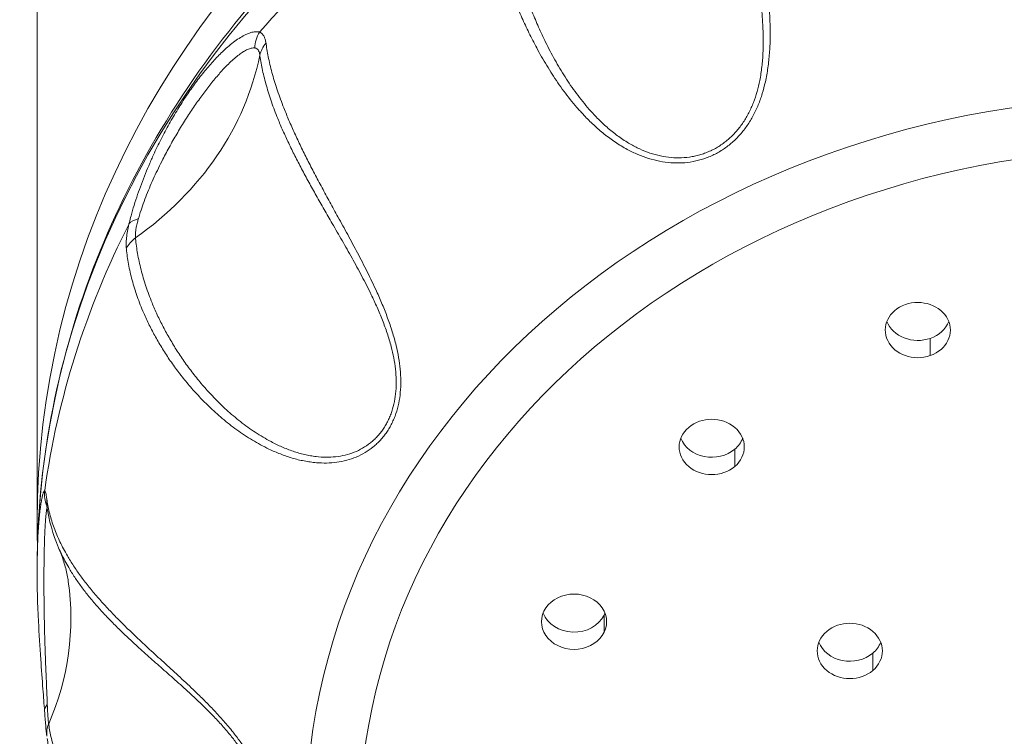
# Model space of a CAD drawing. Units: millimetres. Extents: x 376 to 1094, y 581 to 1579.
# Drawn here: x 434 to 449, y 1522 to 1533 of the extents above; entities that cross this region are included whole.
import ezdxf

# ---------------------------------------------------------------- set-up
doc = ezdxf.new("R2010")
doc.units = ezdxf.units.MM
doc.layers.get('Defpoints').update_dxf_attribs({"color": 251})
doc.styles.add('Text_Std', font='arial.ttf')
doc.dimstyles.new('Dim_Std', dxfattribs={"dimscale": 2.5, "dimtxt": 2, "dimasz": 2, "dimexe": 2, "dimexo": 2, "dimgap": 0.5, "dimtad": 1, "dimdec": 0, "dimzin": 0, "dimdsep": 46, "dimtxsty": 'Text_Std', "dimblk": 'ARCHTICK', "dimcen": 0.09, "dimclrd": 256, "dimclre": 256, "dimclrt": 256, "dimadec": 0, "dimazin": 0, "dimtfac": 1, "dimtdec": 0, "dimtmove": 1, "dimatfit": 3, "dimldrblk": 'CLOSEDBLANK', "dimfxl": 1, "dimtolj": 1, "dimtzin": 0, "dimlwd": -1, "dimlwe": -1, "dimarcsym": 1})

# ---------------------------------------------------------------- blocks, each defined once
blk = doc.blocks.new('_ArchTick')
at = {"color": 0, "linetype": 'ByBlock', "const_width": 0.15}
blk.add_lwpolyline([(-0.5, -0.5), (0.5, 0.5)], dxfattribs=at)
blk = doc.blocks.new('*D11')
at = {"transparency": 16777216}
for p, q in [((446.409, 1554.867), (378.02, 1554.867)), ((383.02, 1554.867), (383.02, 1418.419)), ((446.409, 1418.419), (378.02, 1418.419))]:
    blk.add_line(p, q, dxfattribs=at)
at = {"layer": 'Defpoints', "color": 0, "transparency": 16777216}
for p in [(451.409, 1554.867), (383.02, 1418.419), (451.409, 1418.419)]:
    blk.add_point(p, dxfattribs=at)
at = {"transparency": 16777216, "xscale": 5, "yscale": 5, "zscale": 5}
for p, rotation in [((383.02, 1554.867), 90), ((383.02, 1418.419), 270)]:
    blk.add_blockref('_ArchTick', p, dxfattribs=dict(at, rotation=rotation))
at = {"transparency": 16777216, "insert": (379.215, 1486.643), "char_height": 5, "attachment_point": 5, "rotation": 90, "style": 'Text_Std'}
blk.add_mtext('\\A1;136', dxfattribs=at)
blk = doc.blocks.new('_ClosedBlank')
at = {"color": 0, "linetype": 'ByBlock', "lineweight": -2}
for p, q in [((-1, 0.1667), (0, 0)), ((-1, 0.1667), (-1, -0.1667)), ((0, 0), (-1, -0.1667))]:
    blk.add_line(p, q, dxfattribs=at)

msp = doc.modelspace()

# ---------------------------------------------------------------- linework, layer by layer
at = {"linetype": 'Continuous', "lineweight": 0, "extrusion": (-1, 6.12323e-17, 0)}
for p, q in [((434.159, 1533.531), (434.159, 1525.297)), ((447.869, 1528.114), (447.869, 1527.849)), ((444.868, 1526.413), (444.868, 1526.148)), ((434.159, 1524.587), (434.159, 1524.55)), ((442.863, 1523.868), (442.863, 1523.603)), ((446.987, 1523.283), (446.987, 1523.018))]:
    msp.add_line(p, q, dxfattribs=at)
at = {"linetype": 'Continuous', "lineweight": 0, "extrusion": (0, 0, -1)}
for centre, major_axis, start_param, end_param in [((451.409, 1525.297), (-17.25, 0), 0, 1.570796), ((432.139, 1533.253), (5.518, 0), 0.170416, 0.876782), ((429.159, 1523.819), (5.518, 0), -0.121081, 0.353183)]:
    msp.add_ellipse(centre, major_axis=major_axis, ratio=0.848048, start_param=start_param, end_param=end_param, dxfattribs=at)
at = {"linetype": 'Continuous', "lineweight": 0}
for centre, major_axis, start_param, end_param in [((451.409, 1524.587), (-17.25, 0), -1.570796, 0), ((451.409, 1524.078), (-17.25, 0), -0.930796, -0.64), ((451.409, 1520.695), (-13.121, 0), -1.570796, 1.570796), ((451.409, 1520.602), (-12.301, 0), -1.570796, 1.570796), ((451.409, 1524.078), (-17.25, 0), -0.407197, -0.116402), ((447.677, 1528.241), (0.5, 0), -1.178097, 1.963495), ((447.677, 1528.241), (-0.5, 0), -1.178097, 1.963495), ((447.677, 1528.506), (-0.5, 0), 0.317755, 1.963495), ((447.677, 1528.506), (0.5, 0), -1.178097, -0.317755), ((444.514, 1526.448), (0.5, 0), -0.785398, 2.356194), ((444.514, 1526.448), (-0.5, 0), -0.785398, 2.356194), ((444.514, 1526.713), (-0.5, 0), 0.317755, 2.356194), ((444.514, 1526.713), (0.5, 0), -0.785398, -0.317755), ((442.401, 1523.766), (0.5, 0), -0.392699, 2.748894), ((442.401, 1523.766), (-0.5, 0), -0.392699, 2.748894), ((442.401, 1524.031), (-0.5, 0), 0.317755, 2.748894), ((442.401, 1524.031), (0.5, 0), -0.392699, -0.317755), ((446.633, 1523.318), (0.5, 0), -0.785398, 2.356194), ((446.633, 1523.318), (-0.5, 0), -0.785398, 2.356194), ((446.633, 1523.583), (-0.5, 0), 0.317755, 2.356194), ((446.633, 1523.583), (0.5, 0), -0.785398, -0.317755)]:
    msp.add_ellipse(centre, major_axis=major_axis, ratio=0.848048, start_param=start_param, end_param=end_param, dxfattribs=at)
for points, knots in [([(451.409, 1539.329), (449.614, 1539.329), (447.82, 1539.089), (444.401, 1538.147), (442.777, 1537.445), (439.856, 1535.645), (438.559, 1534.547), (436.421, 1532.052), (435.582, 1530.656), (434.45, 1527.702), (434.159, 1526.144), (434.159, 1524.587)], [4.712389, 4.712389, 4.712389, 4.712389, 5.026548, 5.026548, 5.340708, 5.340708, 5.654867, 5.654867, 5.969026, 5.969026, 6.283185, 6.283185, 6.283185, 6.283185]), ([(444.715, 1537.287), (444.715, 1537.283), (444.716, 1537.278), (444.724, 1537.196), (444.732, 1537.117), (444.753, 1536.949), (444.765, 1536.861), (444.792, 1536.68), (444.807, 1536.586), (444.839, 1536.394), (444.857, 1536.296), (444.889, 1536.122), (444.903, 1536.049), (444.932, 1535.9), (444.947, 1535.825), (444.978, 1535.671), (444.993, 1535.593), (445.026, 1535.435), (445.042, 1535.354), (445.076, 1535.191), (445.092, 1535.109), (445.126, 1534.942), (445.143, 1534.857), (445.177, 1534.686), (445.194, 1534.599), (445.227, 1534.424), (445.243, 1534.335), (445.268, 1534.193), (445.277, 1534.14), (445.295, 1534.034), (445.303, 1533.981), (445.32, 1533.874), (445.328, 1533.82), (445.343, 1533.711), (445.35, 1533.657), (445.363, 1533.548), (445.369, 1533.493), (445.381, 1533.382), (445.386, 1533.327), (445.395, 1533.215), (445.399, 1533.16), (445.405, 1533.048), (445.408, 1532.991), (445.411, 1532.861), (445.412, 1532.786), (445.41, 1532.675), (445.409, 1532.638), (445.405, 1532.563), (445.403, 1532.526), (445.397, 1532.452), (445.394, 1532.415), (445.386, 1532.341), (445.382, 1532.304), (445.371, 1532.23), (445.365, 1532.194), (445.352, 1532.121), (445.345, 1532.085), (445.323, 1531.989), (445.308, 1531.929), (445.271, 1531.812), (445.251, 1531.754), (445.205, 1531.642), (445.179, 1531.587), (445.123, 1531.482), (445.092, 1531.43), (445.025, 1531.333), (444.989, 1531.287), (444.913, 1531.201), (444.872, 1531.16), (444.808, 1531.103), (444.786, 1531.085), (444.741, 1531.05), (444.718, 1531.034), (444.671, 1531.002), (444.647, 1530.987), (444.597, 1530.959), (444.573, 1530.946), (444.522, 1530.921), (444.496, 1530.909), (444.444, 1530.888), (444.417, 1530.878), (444.364, 1530.861), (444.337, 1530.853), (444.282, 1530.839), (444.254, 1530.833), (444.171, 1530.817), (444.114, 1530.81), (444.001, 1530.804), (443.944, 1530.805), (443.829, 1530.813), (443.771, 1530.821), (443.656, 1530.843), (443.6, 1530.858), (443.487, 1530.892), (443.432, 1530.913), (443.323, 1530.959), (443.27, 1530.985), (443.187, 1531.03), (443.156, 1531.048), (443.095, 1531.084), (443.065, 1531.104), (443.006, 1531.143), (442.977, 1531.164), (442.92, 1531.206), (442.892, 1531.227), (442.836, 1531.272), (442.809, 1531.295), (442.755, 1531.341), (442.729, 1531.365), (442.651, 1531.437), (442.6, 1531.487), (442.515, 1531.578), (442.479, 1531.618), (442.409, 1531.699), (442.374, 1531.74), (442.308, 1531.823), (442.275, 1531.865), (442.212, 1531.951), (442.181, 1531.994), (442.121, 1532.08), (442.092, 1532.124), (442.035, 1532.212), (442.008, 1532.257), (441.954, 1532.346), (441.927, 1532.39), (441.876, 1532.48), (441.851, 1532.525), (441.786, 1532.647), (441.746, 1532.725), (441.671, 1532.88), (441.635, 1532.957), (441.567, 1533.112), (441.535, 1533.189), (441.473, 1533.343), (441.444, 1533.419), (441.389, 1533.571), (441.363, 1533.647), (441.313, 1533.797), (441.29, 1533.872), (441.247, 1534.019), (441.226, 1534.092), (441.188, 1534.237), (441.171, 1534.309), (441.132, 1534.478), (441.112, 1534.575), (441.076, 1534.766), (441.061, 1534.859), (441.036, 1535.041), (441.026, 1535.13), (441.011, 1535.298), (441.006, 1535.378), (441.003, 1535.46), (441.003, 1535.465), (441.003, 1535.47)], [0, 0, 0, 0, 0.001547, 0.001547, 0.027761, 0.027761, 0.054728, 0.054728, 0.081688, 0.081688, 0.108641, 0.108641, 0.127808, 0.127808, 0.146968, 0.146968, 0.166121, 0.166121, 0.185265, 0.185265, 0.204391, 0.204391, 0.223505, 0.223505, 0.242602, 0.242602, 0.261683, 0.261683, 0.272827, 0.272827, 0.283962, 0.283962, 0.295088, 0.295088, 0.306202, 0.306202, 0.317293, 0.317293, 0.328368, 0.328368, 0.339424, 0.339424, 0.350458, 0.350458, 0.364952, 0.364952, 0.372177, 0.372177, 0.379387, 0.379387, 0.386571, 0.386571, 0.393735, 0.393735, 0.400877, 0.400877, 0.407996, 0.407996, 0.419866, 0.419866, 0.431654, 0.431654, 0.443341, 0.443341, 0.454941, 0.454941, 0.466308, 0.466308, 0.477607, 0.477607, 0.483233, 0.483233, 0.48885, 0.48885, 0.49446, 0.49446, 0.500066, 0.500066, 0.505673, 0.505673, 0.511283, 0.511283, 0.5169, 0.5169, 0.522526, 0.522526, 0.533826, 0.533826, 0.545194, 0.545194, 0.556796, 0.556796, 0.568486, 0.568486, 0.580278, 0.580278, 0.592151, 0.592151, 0.599276, 0.599276, 0.606425, 0.606425, 0.613596, 0.613596, 0.620786, 0.620786, 0.628002, 0.628002, 0.635234, 0.635234, 0.64974, 0.64974, 0.660791, 0.660791, 0.671863, 0.671863, 0.682955, 0.682955, 0.694061, 0.694061, 0.705192, 0.705192, 0.716334, 0.716334, 0.727485, 0.727485, 0.738645, 0.738645, 0.757753, 0.757753, 0.776878, 0.776878, 0.796019, 0.796019, 0.815171, 0.815171, 0.834342, 0.834342, 0.853522, 0.853522, 0.87271, 0.87271, 0.891903, 0.891903, 0.918867, 0.918867, 0.945839, 0.945839, 0.972816, 0.972816, 0.998453, 0.998453, 1, 1, 1, 1]), ([(444.525, 1537.166), (444.526, 1537.162), (444.526, 1537.157), (444.534, 1537.076), (444.543, 1536.998), (444.565, 1536.832), (444.578, 1536.746), (444.606, 1536.567), (444.622, 1536.476), (444.657, 1536.287), (444.676, 1536.191), (444.71, 1536.022), (444.725, 1535.95), (444.756, 1535.805), (444.772, 1535.731), (444.805, 1535.581), (444.823, 1535.505), (444.858, 1535.351), (444.876, 1535.272), (444.912, 1535.114), (444.93, 1535.034), (444.968, 1534.871), (444.986, 1534.789), (445.024, 1534.623), (445.042, 1534.539), (445.079, 1534.368), (445.097, 1534.282), (445.125, 1534.145), (445.135, 1534.094), (445.155, 1533.991), (445.165, 1533.939), (445.184, 1533.835), (445.193, 1533.783), (445.211, 1533.678), (445.219, 1533.625), (445.235, 1533.52), (445.243, 1533.466), (445.257, 1533.36), (445.264, 1533.306), (445.276, 1533.198), (445.281, 1533.144), (445.29, 1533.036), (445.294, 1532.982), (445.301, 1532.856), (445.304, 1532.784), (445.305, 1532.676), (445.305, 1532.64), (445.303, 1532.568), (445.302, 1532.532), (445.299, 1532.461), (445.297, 1532.425), (445.291, 1532.354), (445.287, 1532.318), (445.279, 1532.247), (445.275, 1532.212), (445.264, 1532.142), (445.257, 1532.107), (445.239, 1532.014), (445.225, 1531.957), (445.193, 1531.844), (445.175, 1531.788), (445.133, 1531.68), (445.11, 1531.628), (445.057, 1531.526), (445.029, 1531.477), (444.967, 1531.384), (444.933, 1531.34), (444.862, 1531.256), (444.823, 1531.217), (444.763, 1531.163), (444.742, 1531.146), (444.699, 1531.113), (444.678, 1531.097), (444.633, 1531.067), (444.61, 1531.052), (444.564, 1531.026), (444.54, 1531.013), (444.492, 1530.99), (444.468, 1530.979), (444.418, 1530.959), (444.393, 1530.949), (444.342, 1530.933), (444.316, 1530.926), (444.265, 1530.913), (444.238, 1530.907), (444.159, 1530.893), (444.106, 1530.887), (443.998, 1530.883), (443.944, 1530.884), (443.835, 1530.894), (443.78, 1530.902), (443.672, 1530.925), (443.618, 1530.94), (443.512, 1530.976), (443.46, 1530.997), (443.358, 1531.044), (443.308, 1531.07), (443.229, 1531.115), (443.2, 1531.133), (443.143, 1531.17), (443.115, 1531.19), (443.06, 1531.229), (443.032, 1531.25), (442.979, 1531.292), (442.952, 1531.314), (442.9, 1531.359), (442.875, 1531.382), (442.825, 1531.428), (442.8, 1531.452), (442.727, 1531.525), (442.68, 1531.575), (442.6, 1531.666), (442.567, 1531.706), (442.502, 1531.787), (442.47, 1531.828), (442.408, 1531.911), (442.378, 1531.953), (442.319, 1532.039), (442.291, 1532.082), (442.236, 1532.169), (442.209, 1532.212), (442.156, 1532.3), (442.131, 1532.345), (442.081, 1532.434), (442.057, 1532.478), (442.01, 1532.568), (441.987, 1532.613), (441.927, 1532.735), (441.891, 1532.813), (441.822, 1532.967), (441.79, 1533.045), (441.727, 1533.199), (441.698, 1533.276), (441.642, 1533.429), (441.616, 1533.506), (441.566, 1533.658), (441.542, 1533.733), (441.498, 1533.883), (441.477, 1533.957), (441.438, 1534.104), (441.419, 1534.177), (441.385, 1534.321), (441.369, 1534.392), (441.335, 1534.561), (441.316, 1534.658), (441.285, 1534.848), (441.272, 1534.941), (441.249, 1535.122), (441.24, 1535.21), (441.227, 1535.377), (441.222, 1535.457), (441.22, 1535.538), (441.22, 1535.543), (441.219, 1535.548)], [0, 0, 0, 0, 0.001547, 0.001547, 0.027761, 0.027761, 0.054728, 0.054728, 0.081688, 0.081688, 0.108641, 0.108641, 0.127808, 0.127808, 0.146968, 0.146968, 0.166121, 0.166121, 0.185265, 0.185265, 0.204391, 0.204391, 0.223505, 0.223505, 0.242602, 0.242602, 0.261683, 0.261683, 0.272827, 0.272827, 0.283962, 0.283962, 0.295088, 0.295088, 0.306202, 0.306202, 0.317293, 0.317293, 0.328368, 0.328368, 0.339424, 0.339424, 0.350458, 0.350458, 0.364952, 0.364952, 0.372177, 0.372177, 0.379387, 0.379387, 0.386571, 0.386571, 0.393735, 0.393735, 0.400877, 0.400877, 0.407996, 0.407996, 0.419866, 0.419866, 0.431654, 0.431654, 0.443341, 0.443341, 0.454941, 0.454941, 0.466308, 0.466308, 0.477607, 0.477607, 0.483233, 0.483233, 0.48885, 0.48885, 0.49446, 0.49446, 0.500066, 0.500066, 0.505673, 0.505673, 0.511283, 0.511283, 0.5169, 0.5169, 0.522526, 0.522526, 0.533826, 0.533826, 0.545194, 0.545194, 0.556796, 0.556796, 0.568486, 0.568486, 0.580278, 0.580278, 0.592151, 0.592151, 0.599276, 0.599276, 0.606425, 0.606425, 0.613596, 0.613596, 0.620786, 0.620786, 0.628002, 0.628002, 0.635234, 0.635234, 0.64974, 0.64974, 0.660791, 0.660791, 0.671863, 0.671863, 0.682955, 0.682955, 0.694061, 0.694061, 0.705192, 0.705192, 0.716334, 0.716334, 0.727485, 0.727485, 0.738645, 0.738645, 0.757753, 0.757753, 0.776878, 0.776878, 0.796019, 0.796019, 0.815171, 0.815171, 0.834342, 0.834342, 0.853522, 0.853522, 0.87271, 0.87271, 0.891903, 0.891903, 0.918867, 0.918867, 0.945839, 0.945839, 0.972816, 0.972816, 0.998453, 0.998453, 1, 1, 1, 1]), ([(437.572, 1532.814), (437.569, 1532.815), (437.566, 1532.816), (437.551, 1532.819), (437.538, 1532.82), (437.503, 1532.82), (437.48, 1532.817), (437.432, 1532.805), (437.406, 1532.796), (437.354, 1532.773), (437.327, 1532.759), (437.272, 1532.727), (437.244, 1532.709), (437.187, 1532.669), (437.157, 1532.646), (437.098, 1532.598), (437.069, 1532.572), (437.015, 1532.523), (436.991, 1532.5), (436.943, 1532.453), (436.919, 1532.428), (436.872, 1532.378), (436.848, 1532.351), (436.8, 1532.297), (436.776, 1532.269), (436.728, 1532.212), (436.704, 1532.183), (436.657, 1532.123), (436.633, 1532.092), (436.586, 1532.029), (436.563, 1531.997), (436.516, 1531.932), (436.493, 1531.899), (436.447, 1531.831), (436.424, 1531.797), (436.379, 1531.727), (436.356, 1531.692), (436.312, 1531.62), (436.29, 1531.583), (436.246, 1531.51), (436.224, 1531.472), (436.181, 1531.396), (436.16, 1531.358), (436.119, 1531.28), (436.098, 1531.241), (436.057, 1531.162), (436.037, 1531.122), (435.998, 1531.041), (435.978, 1531.001), (435.935, 1530.908), (435.912, 1530.855), (435.866, 1530.749), (435.843, 1530.696), (435.8, 1530.589), (435.779, 1530.535), (435.739, 1530.428), (435.72, 1530.374), (435.683, 1530.265), (435.665, 1530.21), (435.631, 1530.101), (435.615, 1530.047), (435.592, 1529.961), (435.583, 1529.928), (435.573, 1529.887), (435.571, 1529.879), (435.569, 1529.871)], [0, 0, 0, 0, 0.005926, 0.005926, 0.029533, 0.029533, 0.067342, 0.067342, 0.105511, 0.105511, 0.142754, 0.142754, 0.180289, 0.180289, 0.218119, 0.218119, 0.256178, 0.256178, 0.286366, 0.286366, 0.316659, 0.316659, 0.347047, 0.347047, 0.377507, 0.377507, 0.408056, 0.408056, 0.438649, 0.438649, 0.469272, 0.469272, 0.499909, 0.499909, 0.530546, 0.530546, 0.561169, 0.561169, 0.591762, 0.591762, 0.622311, 0.622311, 0.652772, 0.652772, 0.683159, 0.683159, 0.713453, 0.713453, 0.743643, 0.743643, 0.78171, 0.78171, 0.819549, 0.819549, 0.857094, 0.857094, 0.894349, 0.894349, 0.932535, 0.932535, 0.970364, 0.970364, 0.994073, 0.994073, 1, 1, 1, 1]), ([(437.672, 1532.645), (437.671, 1532.65), (437.67, 1532.654), (437.668, 1532.67), (437.666, 1532.681), (437.659, 1532.708), (437.653, 1532.724), (437.641, 1532.752), (437.633, 1532.764), (437.625, 1532.774), (437.616, 1532.786), (437.606, 1532.795), (437.59, 1532.806), (437.586, 1532.808), (437.578, 1532.812), (437.575, 1532.813), (437.572, 1532.814)], [0, 0, 0, 0, 0.052423, 0.052423, 0.173722, 0.173722, 0.390055, 0.390055, 0.606881, 0.606881, 0.606881, 0.845311, 0.845311, 0.943361, 0.943361, 1, 1, 1, 1]), ([(437.672, 1532.645), (437.672, 1532.64), (437.673, 1532.636), (437.684, 1532.559), (437.697, 1532.484), (437.729, 1532.328), (437.749, 1532.247), (437.795, 1532.083), (437.821, 1531.999), (437.879, 1531.827), (437.911, 1531.74), (437.971, 1531.587), (437.997, 1531.523), (438.052, 1531.394), (438.081, 1531.328), (438.142, 1531.195), (438.174, 1531.128), (438.239, 1530.992), (438.273, 1530.923), (438.344, 1530.784), (438.38, 1530.713), (438.455, 1530.571), (438.493, 1530.499), (438.572, 1530.353), (438.612, 1530.279), (438.694, 1530.13), (438.735, 1530.054), (438.802, 1529.933), (438.826, 1529.888), (438.876, 1529.797), (438.901, 1529.752), (438.951, 1529.659), (438.976, 1529.613), (439.027, 1529.519), (439.052, 1529.472), (439.102, 1529.377), (439.127, 1529.329), (439.177, 1529.233), (439.201, 1529.184), (439.25, 1529.086), (439.275, 1529.037), (439.322, 1528.937), (439.346, 1528.887), (439.399, 1528.769), (439.429, 1528.702), (439.472, 1528.599), (439.485, 1528.565), (439.513, 1528.496), (439.526, 1528.461), (439.552, 1528.392), (439.564, 1528.357), (439.588, 1528.286), (439.599, 1528.251), (439.621, 1528.18), (439.632, 1528.145), (439.652, 1528.073), (439.661, 1528.038), (439.684, 1527.942), (439.697, 1527.881), (439.718, 1527.761), (439.726, 1527.7), (439.738, 1527.58), (439.741, 1527.521), (439.742, 1527.402), (439.739, 1527.343), (439.729, 1527.229), (439.721, 1527.173), (439.698, 1527.064), (439.684, 1527.01), (439.657, 1526.933), (439.648, 1526.908), (439.627, 1526.858), (439.616, 1526.834), (439.593, 1526.786), (439.58, 1526.763), (439.554, 1526.718), (439.54, 1526.695), (439.511, 1526.652), (439.495, 1526.632), (439.463, 1526.591), (439.446, 1526.571), (439.412, 1526.534), (439.394, 1526.516), (439.357, 1526.481), (439.337, 1526.464), (439.278, 1526.416), (439.236, 1526.387), (439.149, 1526.335), (439.104, 1526.313), (439.01, 1526.273), (438.961, 1526.257), (438.861, 1526.23), (438.81, 1526.22), (438.707, 1526.206), (438.655, 1526.202), (438.55, 1526.2), (438.498, 1526.202), (438.414, 1526.209), (438.383, 1526.213), (438.32, 1526.221), (438.289, 1526.226), (438.227, 1526.239), (438.196, 1526.245), (438.134, 1526.26), (438.104, 1526.269), (438.043, 1526.287), (438.013, 1526.296), (437.952, 1526.317), (437.923, 1526.328), (437.834, 1526.363), (437.775, 1526.388), (437.674, 1526.436), (437.631, 1526.458), (437.547, 1526.504), (437.505, 1526.528), (437.423, 1526.577), (437.382, 1526.603), (437.303, 1526.655), (437.263, 1526.683), (437.186, 1526.738), (437.148, 1526.767), (437.074, 1526.825), (437.037, 1526.855), (436.966, 1526.915), (436.93, 1526.946), (436.861, 1527.008), (436.827, 1527.04), (436.737, 1527.127), (436.682, 1527.183), (436.576, 1527.297), (436.525, 1527.354), (436.427, 1527.471), (436.38, 1527.53), (436.289, 1527.649), (436.245, 1527.709), (436.162, 1527.83), (436.123, 1527.891), (436.047, 1528.013), (436.011, 1528.074), (435.943, 1528.196), (435.911, 1528.257), (435.851, 1528.379), (435.822, 1528.44), (435.759, 1528.587), (435.725, 1528.672), (435.666, 1528.841), (435.64, 1528.925), (435.595, 1529.091), (435.577, 1529.173), (435.548, 1529.332), (435.537, 1529.408), (435.529, 1529.488), (435.529, 1529.492), (435.528, 1529.497)], [0, 0, 0, 0, 0.001547, 0.001547, 0.027761, 0.027761, 0.054728, 0.054728, 0.081688, 0.081688, 0.108641, 0.108641, 0.127808, 0.127808, 0.146968, 0.146968, 0.166121, 0.166121, 0.185265, 0.185265, 0.204391, 0.204391, 0.223505, 0.223505, 0.242602, 0.242602, 0.261683, 0.261683, 0.272827, 0.272827, 0.283962, 0.283962, 0.295088, 0.295088, 0.306202, 0.306202, 0.317293, 0.317293, 0.328368, 0.328368, 0.339424, 0.339424, 0.350458, 0.350458, 0.364952, 0.364952, 0.372177, 0.372177, 0.379387, 0.379387, 0.386571, 0.386571, 0.393735, 0.393735, 0.400877, 0.400877, 0.407996, 0.407996, 0.419866, 0.419866, 0.431654, 0.431654, 0.443341, 0.443341, 0.454941, 0.454941, 0.466308, 0.466308, 0.477607, 0.477607, 0.483233, 0.483233, 0.48885, 0.48885, 0.49446, 0.49446, 0.500066, 0.500066, 0.505673, 0.505673, 0.511283, 0.511283, 0.5169, 0.5169, 0.522526, 0.522526, 0.533826, 0.533826, 0.545194, 0.545194, 0.556796, 0.556796, 0.568486, 0.568486, 0.580278, 0.580278, 0.592151, 0.592151, 0.599276, 0.599276, 0.606425, 0.606425, 0.613596, 0.613596, 0.620786, 0.620786, 0.628002, 0.628002, 0.635234, 0.635234, 0.64974, 0.64974, 0.660791, 0.660791, 0.671863, 0.671863, 0.682955, 0.682955, 0.694061, 0.694061, 0.705192, 0.705192, 0.716334, 0.716334, 0.727485, 0.727485, 0.738645, 0.738645, 0.757753, 0.757753, 0.776878, 0.776878, 0.796019, 0.796019, 0.815171, 0.815171, 0.834342, 0.834342, 0.853522, 0.853522, 0.87271, 0.87271, 0.891903, 0.891903, 0.918867, 0.918867, 0.945839, 0.945839, 0.972816, 0.972816, 0.998453, 0.998453, 1, 1, 1, 1]), ([(437.499, 1532.57), (437.496, 1532.571), (437.494, 1532.571), (437.482, 1532.572), (437.471, 1532.571), (437.443, 1532.567), (437.424, 1532.562), (437.384, 1532.546), (437.363, 1532.536), (437.32, 1532.511), (437.298, 1532.496), (437.253, 1532.463), (437.23, 1532.445), (437.182, 1532.405), (437.157, 1532.383), (437.108, 1532.337), (437.083, 1532.312), (437.037, 1532.265), (437.017, 1532.243), (436.976, 1532.199), (436.956, 1532.175), (436.915, 1532.128), (436.894, 1532.103), (436.852, 1532.053), (436.832, 1532.027), (436.79, 1531.974), (436.769, 1531.947), (436.727, 1531.892), (436.706, 1531.864), (436.665, 1531.807), (436.644, 1531.778), (436.602, 1531.719), (436.581, 1531.689), (436.54, 1531.628), (436.519, 1531.597), (436.478, 1531.535), (436.458, 1531.503), (436.417, 1531.439), (436.396, 1531.406), (436.356, 1531.341), (436.336, 1531.308), (436.297, 1531.241), (436.277, 1531.208), (436.238, 1531.14), (436.219, 1531.105), (436.18, 1531.037), (436.162, 1531.002), (436.124, 1530.932), (436.106, 1530.897), (436.065, 1530.817), (436.042, 1530.772), (435.999, 1530.681), (435.977, 1530.636), (435.936, 1530.545), (435.916, 1530.5), (435.877, 1530.409), (435.858, 1530.364), (435.822, 1530.272), (435.805, 1530.226), (435.772, 1530.136), (435.757, 1530.091), (435.734, 1530.019), (435.725, 1529.992), (435.716, 1529.959), (435.714, 1529.952), (435.712, 1529.946)], [0, 0, 0, 0, 0.005926, 0.005926, 0.029533, 0.029533, 0.067342, 0.067342, 0.105511, 0.105511, 0.142754, 0.142754, 0.180289, 0.180289, 0.218119, 0.218119, 0.256178, 0.256178, 0.286366, 0.286366, 0.316659, 0.316659, 0.347047, 0.347047, 0.377507, 0.377507, 0.408056, 0.408056, 0.438649, 0.438649, 0.469272, 0.469272, 0.499909, 0.499909, 0.530546, 0.530546, 0.561169, 0.561169, 0.591762, 0.591762, 0.622311, 0.622311, 0.652772, 0.652772, 0.683159, 0.683159, 0.713453, 0.713453, 0.743643, 0.743643, 0.78171, 0.78171, 0.819549, 0.819549, 0.857094, 0.857094, 0.894349, 0.894349, 0.932535, 0.932535, 0.970364, 0.970364, 0.994073, 0.994073, 1, 1, 1, 1]), ([(437.578, 1532.459), (437.577, 1532.463), (437.577, 1532.467), (437.575, 1532.478), (437.573, 1532.486), (437.568, 1532.506), (437.564, 1532.517), (437.554, 1532.536), (437.548, 1532.544), (437.541, 1532.55), (437.534, 1532.557), (437.526, 1532.562), (437.513, 1532.567), (437.51, 1532.568), (437.503, 1532.57), (437.501, 1532.57), (437.499, 1532.57)], [0, 0, 0, 0, 0.052423, 0.052423, 0.173722, 0.173722, 0.390055, 0.390055, 0.606881, 0.606881, 0.606881, 0.845311, 0.845311, 0.943361, 0.943361, 1, 1, 1, 1]), ([(437.578, 1532.459), (437.579, 1532.455), (437.579, 1532.451), (437.59, 1532.374), (437.603, 1532.3), (437.636, 1532.147), (437.656, 1532.068), (437.702, 1531.907), (437.728, 1531.825), (437.786, 1531.658), (437.818, 1531.573), (437.878, 1531.425), (437.905, 1531.363), (437.96, 1531.237), (437.99, 1531.174), (438.051, 1531.045), (438.083, 1530.98), (438.149, 1530.849), (438.183, 1530.783), (438.254, 1530.649), (438.291, 1530.581), (438.366, 1530.444), (438.404, 1530.375), (438.483, 1530.235), (438.524, 1530.164), (438.606, 1530.021), (438.648, 1529.949), (438.715, 1529.833), (438.74, 1529.789), (438.79, 1529.703), (438.815, 1529.659), (438.866, 1529.571), (438.891, 1529.526), (438.942, 1529.437), (438.967, 1529.392), (439.018, 1529.301), (439.043, 1529.255), (439.093, 1529.163), (439.118, 1529.117), (439.167, 1529.023), (439.192, 1528.976), (439.24, 1528.881), (439.264, 1528.833), (439.318, 1528.72), (439.348, 1528.656), (439.391, 1528.558), (439.405, 1528.525), (439.433, 1528.46), (439.446, 1528.426), (439.473, 1528.36), (439.485, 1528.327), (439.51, 1528.26), (439.521, 1528.226), (439.544, 1528.158), (439.555, 1528.124), (439.575, 1528.056), (439.585, 1528.022), (439.608, 1527.931), (439.622, 1527.873), (439.644, 1527.758), (439.653, 1527.7), (439.665, 1527.586), (439.669, 1527.529), (439.672, 1527.416), (439.67, 1527.36), (439.661, 1527.251), (439.654, 1527.197), (439.634, 1527.093), (439.62, 1527.042), (439.596, 1526.969), (439.587, 1526.945), (439.568, 1526.897), (439.557, 1526.874), (439.535, 1526.829), (439.523, 1526.807), (439.498, 1526.764), (439.485, 1526.743), (439.457, 1526.702), (439.443, 1526.682), (439.412, 1526.644), (439.397, 1526.626), (439.364, 1526.59), (439.347, 1526.573), (439.311, 1526.54), (439.293, 1526.525), (439.237, 1526.48), (439.197, 1526.453), (439.114, 1526.405), (439.071, 1526.384), (438.981, 1526.349), (438.934, 1526.334), (438.839, 1526.311), (438.79, 1526.303), (438.692, 1526.292), (438.643, 1526.29), (438.543, 1526.291), (438.493, 1526.294), (438.413, 1526.304), (438.383, 1526.308), (438.323, 1526.319), (438.294, 1526.325), (438.234, 1526.339), (438.205, 1526.346), (438.146, 1526.363), (438.117, 1526.372), (438.059, 1526.392), (438.03, 1526.402), (437.973, 1526.425), (437.944, 1526.436), (437.859, 1526.473), (437.804, 1526.5), (437.707, 1526.551), (437.667, 1526.574), (437.586, 1526.622), (437.546, 1526.647), (437.468, 1526.698), (437.429, 1526.725), (437.353, 1526.78), (437.316, 1526.808), (437.243, 1526.865), (437.207, 1526.895), (437.136, 1526.955), (437.101, 1526.985), (437.033, 1527.048), (436.999, 1527.079), (436.934, 1527.143), (436.902, 1527.176), (436.816, 1527.265), (436.764, 1527.322), (436.663, 1527.438), (436.615, 1527.497), (436.521, 1527.616), (436.476, 1527.676), (436.39, 1527.798), (436.349, 1527.859), (436.27, 1527.981), (436.233, 1528.043), (436.161, 1528.166), (436.127, 1528.228), (436.063, 1528.352), (436.032, 1528.413), (435.975, 1528.537), (435.948, 1528.598), (435.888, 1528.746), (435.856, 1528.831), (435.8, 1529.001), (435.775, 1529.085), (435.733, 1529.251), (435.715, 1529.333), (435.688, 1529.491), (435.678, 1529.567), (435.67, 1529.647), (435.67, 1529.651), (435.669, 1529.656)], [0, 0, 0, 0, 0.001547, 0.001547, 0.027761, 0.027761, 0.054728, 0.054728, 0.081688, 0.081688, 0.108641, 0.108641, 0.127808, 0.127808, 0.146968, 0.146968, 0.166121, 0.166121, 0.185265, 0.185265, 0.204391, 0.204391, 0.223505, 0.223505, 0.242602, 0.242602, 0.261683, 0.261683, 0.272827, 0.272827, 0.283962, 0.283962, 0.295088, 0.295088, 0.306202, 0.306202, 0.317293, 0.317293, 0.328368, 0.328368, 0.339424, 0.339424, 0.350458, 0.350458, 0.364952, 0.364952, 0.372177, 0.372177, 0.379387, 0.379387, 0.386571, 0.386571, 0.393735, 0.393735, 0.400877, 0.400877, 0.407996, 0.407996, 0.419866, 0.419866, 0.431654, 0.431654, 0.443341, 0.443341, 0.454941, 0.454941, 0.466308, 0.466308, 0.477607, 0.477607, 0.483233, 0.483233, 0.48885, 0.48885, 0.49446, 0.49446, 0.500066, 0.500066, 0.505673, 0.505673, 0.511283, 0.511283, 0.5169, 0.5169, 0.522526, 0.522526, 0.533826, 0.533826, 0.545194, 0.545194, 0.556796, 0.556796, 0.568486, 0.568486, 0.580278, 0.580278, 0.592151, 0.592151, 0.599276, 0.599276, 0.606425, 0.606425, 0.613596, 0.613596, 0.620786, 0.620786, 0.628002, 0.628002, 0.635234, 0.635234, 0.64974, 0.64974, 0.660791, 0.660791, 0.671863, 0.671863, 0.682955, 0.682955, 0.694061, 0.694061, 0.705192, 0.705192, 0.716334, 0.716334, 0.727485, 0.727485, 0.738645, 0.738645, 0.757753, 0.757753, 0.776878, 0.776878, 0.796019, 0.796019, 0.815171, 0.815171, 0.834342, 0.834342, 0.853522, 0.853522, 0.87271, 0.87271, 0.891903, 0.891903, 0.918867, 0.918867, 0.945839, 0.945839, 0.972816, 0.972816, 0.998453, 0.998453, 1, 1, 1, 1]), ([(435.712, 1529.946), (435.71, 1529.939), (435.708, 1529.933), (435.704, 1529.917), (435.701, 1529.907), (435.692, 1529.87), (435.686, 1529.843), (435.681, 1529.818), (435.678, 1529.801), (435.675, 1529.784), (435.671, 1529.753), (435.67, 1529.738), (435.668, 1529.709), (435.667, 1529.695), (435.668, 1529.677), (435.668, 1529.672), (435.669, 1529.664), (435.669, 1529.66), (435.669, 1529.656)], [0, 0, 0, 0, 0.056716, 0.056716, 0.14338, 0.14338, 0.393673, 0.393673, 0.393673, 0.558629, 0.558629, 0.723273, 0.723273, 0.887672, 0.887672, 0.94762, 0.94762, 1, 1, 1, 1]), ([(435.569, 1529.871), (435.567, 1529.863), (435.565, 1529.855), (435.561, 1529.835), (435.558, 1529.823), (435.548, 1529.776), (435.542, 1529.742), (435.538, 1529.709), (435.535, 1529.687), (435.532, 1529.666), (435.528, 1529.625), (435.527, 1529.605), (435.526, 1529.567), (435.526, 1529.549), (435.527, 1529.525), (435.527, 1529.519), (435.528, 1529.507), (435.528, 1529.502), (435.528, 1529.497)], [0, 0, 0, 0, 0.056716, 0.056716, 0.14338, 0.14338, 0.393673, 0.393673, 0.393673, 0.558629, 0.558629, 0.723273, 0.723273, 0.887672, 0.887672, 0.94762, 0.94762, 1, 1, 1, 1]), ([(434.275, 1525.777), (434.275, 1525.777), (434.274, 1525.777), (434.271, 1525.776), (434.269, 1525.774), (434.262, 1525.764), (434.258, 1525.755), (434.249, 1525.73), (434.245, 1525.714), (434.236, 1525.677), (434.232, 1525.656), (434.223, 1525.61), (434.219, 1525.584), (434.211, 1525.529), (434.207, 1525.499), (434.199, 1525.436), (434.196, 1525.402), (434.19, 1525.34), (434.187, 1525.311), (434.182, 1525.252), (434.18, 1525.221), (434.176, 1525.158), (434.174, 1525.126), (434.17, 1525.06), (434.169, 1525.027), (434.166, 1524.958), (434.165, 1524.923), (434.162, 1524.852), (434.161, 1524.815), (434.16, 1524.742), (434.159, 1524.704), (434.159, 1524.628), (434.159, 1524.59), (434.159, 1524.551), (434.159, 1524.551), (434.159, 1524.55)], [0, 0, 0, 0, 0.005926, 0.005926, 0.0295327, 0.0295327, 0.0673423, 0.0673423, 0.1055107, 0.1055107, 0.142754, 0.142754, 0.1802893, 0.1802893, 0.2181193, 0.2181193, 0.2561776, 0.2561776, 0.2863663, 0.2863663, 0.3166595, 0.3166595, 0.3470468, 0.3470468, 0.3775072, 0.3775072, 0.4080564, 0.4080564, 0.438649, 0.438649, 0.4692719, 0.4692719, 0.4999092, 0.4999092, 0.4999864, 0.4999864, 0.4999864, 0.4999864]), ([(434.309, 1525.638), (434.309, 1525.642), (434.308, 1525.647), (434.306, 1525.661), (434.304, 1525.671), (434.3, 1525.696), (434.298, 1525.71), (434.293, 1525.734), (434.29, 1525.744), (434.288, 1525.752), (434.285, 1525.761), (434.282, 1525.767), (434.279, 1525.773), (434.278, 1525.774), (434.276, 1525.776), (434.276, 1525.776), (434.275, 1525.777)], [0, 0, 0, 0, 0.052423, 0.052423, 0.173722, 0.173722, 0.390055, 0.390055, 0.606881, 0.606881, 0.606881, 0.845311, 0.845311, 0.943361, 0.943361, 1, 1, 1, 1]), ([(434.309, 1525.533), (434.307, 1525.552), (434.304, 1525.567), (434.303, 1525.572), (434.303, 1525.572), (434.303, 1525.572)], [0, 0, 0, 0, 0.143121, 0.143121, 0.1729893, 0.1729893, 0.1729893, 0.1729893]), ([(434.309, 1525.638), (434.31, 1525.634), (434.31, 1525.63), (434.321, 1525.557), (434.335, 1525.488), (434.371, 1525.348), (434.393, 1525.277), (434.446, 1525.135), (434.476, 1525.063), (434.544, 1524.92), (434.581, 1524.849), (434.653, 1524.726), (434.684, 1524.675), (434.751, 1524.573), (434.787, 1524.522), (434.861, 1524.42), (434.9, 1524.369), (434.982, 1524.266), (435.024, 1524.215), (435.113, 1524.112), (435.159, 1524.06), (435.255, 1523.957), (435.304, 1523.904), (435.406, 1523.8), (435.459, 1523.747), (435.567, 1523.641), (435.623, 1523.587), (435.713, 1523.502), (435.747, 1523.47), (435.816, 1523.406), (435.85, 1523.374), (435.921, 1523.309), (435.956, 1523.277), (436.028, 1523.211), (436.065, 1523.178), (436.138, 1523.111), (436.175, 1523.077), (436.25, 1523.009), (436.287, 1522.974), (436.363, 1522.905), (436.401, 1522.869), (436.478, 1522.798), (436.516, 1522.762), (436.605, 1522.676), (436.656, 1522.627), (436.732, 1522.552), (436.757, 1522.526), (436.808, 1522.475), (436.833, 1522.449), (436.883, 1522.396), (436.907, 1522.37), (436.957, 1522.316), (436.981, 1522.289), (437.03, 1522.234), (437.054, 1522.207), (437.101, 1522.151), (437.125, 1522.122), (437.187, 1522.046), (437.224, 1521.997), (437.297, 1521.898), (437.332, 1521.847), (437.398, 1521.745), (437.429, 1521.693), (437.487, 1521.588), (437.514, 1521.535), (437.562, 1521.428), (437.583, 1521.376), (437.621, 1521.27), (437.636, 1521.217), (437.655, 1521.138), (437.661, 1521.111), (437.671, 1521.059), (437.675, 1521.033), (437.681, 1520.982), (437.683, 1520.956), (437.687, 1520.906), (437.687, 1520.881), (437.687, 1520.831), (437.687, 1520.806), (437.683, 1520.758), (437.681, 1520.734), (437.674, 1520.687), (437.67, 1520.664), (437.661, 1520.618), (437.655, 1520.596), (437.636, 1520.53), (437.62, 1520.488), (437.583, 1520.408), (437.561, 1520.37), (437.513, 1520.298), (437.486, 1520.265), (437.428, 1520.202), (437.397, 1520.174), (437.33, 1520.121), (437.295, 1520.097), (437.223, 1520.055), (437.185, 1520.036), (437.123, 1520.01), (437.1, 1520.001), (437.052, 1519.985), (437.028, 1519.978), (436.98, 1519.965), (436.955, 1519.959), (436.906, 1519.949), (436.881, 1519.944), (436.831, 1519.937), (436.806, 1519.934), (436.755, 1519.93), (436.73, 1519.928), (436.654, 1519.925), (436.603, 1519.926), (436.514, 1519.931), (436.476, 1519.934), (436.399, 1519.943), (436.361, 1519.949), (436.285, 1519.962), (436.247, 1519.97), (436.173, 1519.988), (436.136, 1519.998), (436.062, 1520.019), (436.026, 1520.031), (435.954, 1520.056), (435.918, 1520.069), (435.848, 1520.097), (435.813, 1520.112), (435.744, 1520.143), (435.71, 1520.16), (435.62, 1520.205), (435.564, 1520.236), (435.456, 1520.301), (435.403, 1520.335), (435.301, 1520.407), (435.252, 1520.444), (435.156, 1520.521), (435.11, 1520.56), (435.021, 1520.642), (434.979, 1520.684), (434.897, 1520.77), (434.858, 1520.814), (434.784, 1520.904), (434.748, 1520.95), (434.682, 1521.043), (434.65, 1521.091), (434.579, 1521.206), (434.541, 1521.275), (434.474, 1521.415), (434.444, 1521.487), (434.392, 1521.631), (434.37, 1521.704), (434.336, 1521.842), (434.323, 1521.907), (434.314, 1521.972)], [0, 0, 0, 0, 0.0015473, 0.0015473, 0.0277611, 0.0277611, 0.0547276, 0.0547276, 0.0816883, 0.0816883, 0.1086408, 0.1086408, 0.1278077, 0.1278077, 0.1469682, 0.1469682, 0.1661209, 0.1661209, 0.1852649, 0.1852649, 0.2043907, 0.2043907, 0.2235046, 0.2235046, 0.2426023, 0.2426023, 0.2616827, 0.2616827, 0.2728266, 0.2728266, 0.2839622, 0.2839622, 0.2950876, 0.2950876, 0.3062021, 0.3062021, 0.3172927, 0.3172927, 0.3283682, 0.3283682, 0.339424, 0.339424, 0.3504584, 0.3504584, 0.3649516, 0.3649516, 0.3721771, 0.3721771, 0.3793873, 0.3793873, 0.3865707, 0.3865707, 0.3937351, 0.3937351, 0.400877, 0.400877, 0.4079956, 0.4079956, 0.4198655, 0.4198655, 0.4316541, 0.4316541, 0.4433414, 0.4433414, 0.4549407, 0.4549407, 0.4663079, 0.4663079, 0.4776072, 0.4776072, 0.4832332, 0.4832332, 0.4888497, 0.4888497, 0.4944597, 0.4944597, 0.5000664, 0.5000664, 0.5056732, 0.5056732, 0.5112832, 0.5112832, 0.5168998, 0.5168998, 0.5225259, 0.5225259, 0.5338258, 0.5338258, 0.5451936, 0.5451936, 0.556796, 0.556796, 0.5684864, 0.5684864, 0.5802782, 0.5802782, 0.5921511, 0.5921511, 0.5992763, 0.5992763, 0.6064247, 0.6064247, 0.6135956, 0.6135956, 0.6207856, 0.6207856, 0.6280023, 0.6280023, 0.6352343, 0.6352343, 0.6497403, 0.6497403, 0.660791, 0.660791, 0.6718629, 0.6718629, 0.6829547, 0.6829547, 0.6940615, 0.6940615, 0.7051921, 0.7051921, 0.7163337, 0.7163337, 0.7274855, 0.7274855, 0.7386455, 0.7386455, 0.757753, 0.757753, 0.7768777, 0.7768777, 0.7960186, 0.7960186, 0.8151715, 0.8151715, 0.8343424, 0.8343424, 0.8535221, 0.8535221, 0.8727095, 0.8727095, 0.8919034, 0.8919034, 0.9188671, 0.9188671, 0.9458389, 0.9458389, 0.9728165, 0.9728165, 0.9963029, 0.9963029, 0.9963029, 0.9963029]), ([(434.311, 1525.517), (434.311, 1525.517), (434.311, 1525.516), (434.309, 1525.508), (434.307, 1525.498), (434.303, 1525.472), (434.301, 1525.457), (434.297, 1525.421), (434.295, 1525.401), (434.291, 1525.357), (434.289, 1525.333), (434.285, 1525.281), (434.284, 1525.254), (434.28, 1525.195), (434.279, 1525.164), (434.276, 1525.106), (434.275, 1525.08), (434.273, 1525.025), (434.272, 1524.997), (434.27, 1524.94), (434.27, 1524.911), (434.268, 1524.85), (434.267, 1524.82), (434.266, 1524.757), (434.266, 1524.725), (434.265, 1524.661), (434.265, 1524.628), (434.264, 1524.561), (434.264, 1524.527), (434.263, 1524.458), (434.263, 1524.424), (434.263, 1524.353), (434.263, 1524.318), (434.264, 1524.246), (434.264, 1524.21), (434.265, 1524.136), (434.265, 1524.1), (434.266, 1524.025), (434.266, 1523.988), (434.267, 1523.912), (434.268, 1523.874), (434.27, 1523.798), (434.27, 1523.759), (434.272, 1523.682), (434.273, 1523.643), (434.275, 1523.566), (434.276, 1523.526), (434.279, 1523.438), (434.28, 1523.388), (434.284, 1523.288), (434.285, 1523.238), (434.289, 1523.139), (434.291, 1523.089), (434.295, 1522.991), (434.297, 1522.942), (434.301, 1522.843), (434.303, 1522.794), (434.307, 1522.696), (434.309, 1522.649), (434.312, 1522.573), (434.313, 1522.544), (434.315, 1522.509), (434.315, 1522.502), (434.315, 1522.495)], [0.0250525, 0.0250525, 0.0250525, 0.0250525, 0.0295327, 0.0295327, 0.0673423, 0.0673423, 0.1055107, 0.1055107, 0.142754, 0.142754, 0.1802893, 0.1802893, 0.2181193, 0.2181193, 0.2561776, 0.2561776, 0.2863663, 0.2863663, 0.3166595, 0.3166595, 0.3470468, 0.3470468, 0.3775072, 0.3775072, 0.4080564, 0.4080564, 0.438649, 0.438649, 0.4692719, 0.4692719, 0.4999092, 0.4999092, 0.5305462, 0.5305462, 0.561169, 0.561169, 0.5917616, 0.5917616, 0.6223109, 0.6223109, 0.6527716, 0.6527716, 0.6831594, 0.6831594, 0.7134532, 0.7134532, 0.7436429, 0.7436429, 0.7817097, 0.7817097, 0.819549, 0.819549, 0.8570944, 0.8570944, 0.8943487, 0.8943487, 0.9325353, 0.9325353, 0.9703642, 0.9703642, 0.9940728, 0.9940728, 1, 1, 1, 1]), ([(434.488, 1524.902), (434.502, 1524.87), (434.517, 1524.837), (434.566, 1524.735), (434.603, 1524.666), (434.672, 1524.547), (434.703, 1524.498), (434.768, 1524.4), (434.803, 1524.351), (434.875, 1524.253), (434.913, 1524.204), (434.993, 1524.106), (435.034, 1524.057), (435.121, 1523.958), (435.166, 1523.909), (435.259, 1523.81), (435.307, 1523.761), (435.407, 1523.662), (435.458, 1523.612), (435.563, 1523.511), (435.618, 1523.461), (435.706, 1523.38), (435.739, 1523.35), (435.806, 1523.29), (435.84, 1523.259), (435.908, 1523.198), (435.943, 1523.168), (436.013, 1523.106), (436.048, 1523.074), (436.12, 1523.011), (436.156, 1522.98), (436.229, 1522.915), (436.265, 1522.883), (436.339, 1522.817), (436.376, 1522.784), (436.45, 1522.717), (436.488, 1522.682), (436.575, 1522.602), (436.624, 1522.556), (436.698, 1522.485), (436.722, 1522.461), (436.771, 1522.412), (436.796, 1522.388), (436.845, 1522.338), (436.869, 1522.313), (436.917, 1522.263), (436.94, 1522.237), (436.988, 1522.185), (437.011, 1522.159), (437.057, 1522.106), (437.08, 1522.079), (437.14, 1522.007), (437.176, 1521.961), (437.247, 1521.867), (437.28, 1521.819), (437.345, 1521.722), (437.375, 1521.672), (437.431, 1521.573), (437.457, 1521.522), (437.504, 1521.422), (437.525, 1521.371), (437.561, 1521.271), (437.576, 1521.22), (437.594, 1521.145), (437.6, 1521.121), (437.609, 1521.071), (437.613, 1521.047), (437.619, 1520.998), (437.621, 1520.973), (437.624, 1520.925), (437.625, 1520.902), (437.625, 1520.855), (437.624, 1520.831), (437.621, 1520.785), (437.619, 1520.763), (437.613, 1520.718), (437.609, 1520.696), (437.599, 1520.653), (437.594, 1520.632), (437.575, 1520.57), (437.56, 1520.531), (437.524, 1520.456), (437.503, 1520.421), (437.456, 1520.354), (437.43, 1520.323), (437.374, 1520.266), (437.344, 1520.239), (437.279, 1520.192), (437.245, 1520.171), (437.175, 1520.133), (437.138, 1520.117), (437.078, 1520.094), (437.056, 1520.087), (437.009, 1520.073), (436.986, 1520.067), (436.939, 1520.057), (436.915, 1520.053), (436.867, 1520.045), (436.843, 1520.042), (436.794, 1520.037), (436.77, 1520.036), (436.721, 1520.034), (436.696, 1520.034), (436.622, 1520.034), (436.573, 1520.037), (436.486, 1520.046), (436.448, 1520.052), (436.374, 1520.064), (436.337, 1520.072), (436.263, 1520.089), (436.226, 1520.098), (436.154, 1520.119), (436.117, 1520.131), (436.046, 1520.155), (436.01, 1520.169), (435.94, 1520.197), (435.905, 1520.211), (435.837, 1520.243), (435.803, 1520.259), (435.736, 1520.293), (435.703, 1520.31), (435.615, 1520.36), (435.56, 1520.393), (435.455, 1520.462), (435.404, 1520.499), (435.304, 1520.574), (435.256, 1520.613), (435.163, 1520.693), (435.118, 1520.735), (435.031, 1520.82), (434.99, 1520.863), (434.91, 1520.952), (434.872, 1520.998), (434.8, 1521.09), (434.766, 1521.138), (434.7, 1521.233), (434.67, 1521.281), (434.6, 1521.399), (434.564, 1521.469), (434.497, 1521.611), (434.468, 1521.683), (434.417, 1521.828), (434.396, 1521.902), (434.361, 1522.046), (434.348, 1522.116), (434.337, 1522.191), (434.337, 1522.196), (434.336, 1522.2)], [0.0689963, 0.0689963, 0.0689963, 0.0689963, 0.0816883, 0.0816883, 0.1086408, 0.1086408, 0.1278077, 0.1278077, 0.1469682, 0.1469682, 0.1661209, 0.1661209, 0.1852649, 0.1852649, 0.2043907, 0.2043907, 0.2235046, 0.2235046, 0.2426023, 0.2426023, 0.2616827, 0.2616827, 0.2728266, 0.2728266, 0.2839622, 0.2839622, 0.2950876, 0.2950876, 0.3062021, 0.3062021, 0.3172927, 0.3172927, 0.3283682, 0.3283682, 0.339424, 0.339424, 0.3504584, 0.3504584, 0.3649516, 0.3649516, 0.3721771, 0.3721771, 0.3793873, 0.3793873, 0.3865707, 0.3865707, 0.3937351, 0.3937351, 0.400877, 0.400877, 0.4079956, 0.4079956, 0.4198655, 0.4198655, 0.4316541, 0.4316541, 0.4433414, 0.4433414, 0.4549407, 0.4549407, 0.4663079, 0.4663079, 0.4776072, 0.4776072, 0.4832332, 0.4832332, 0.4888497, 0.4888497, 0.4944597, 0.4944597, 0.5000664, 0.5000664, 0.5056732, 0.5056732, 0.5112832, 0.5112832, 0.5168998, 0.5168998, 0.5225259, 0.5225259, 0.5338258, 0.5338258, 0.5451936, 0.5451936, 0.556796, 0.556796, 0.5684864, 0.5684864, 0.5802782, 0.5802782, 0.5921511, 0.5921511, 0.5992763, 0.5992763, 0.6064247, 0.6064247, 0.6135956, 0.6135956, 0.6207856, 0.6207856, 0.6280023, 0.6280023, 0.6352343, 0.6352343, 0.6497403, 0.6497403, 0.660791, 0.660791, 0.6718629, 0.6718629, 0.6829547, 0.6829547, 0.6940615, 0.6940615, 0.7051921, 0.7051921, 0.7163337, 0.7163337, 0.7274855, 0.7274855, 0.7386455, 0.7386455, 0.757753, 0.757753, 0.7768777, 0.7768777, 0.7960186, 0.7960186, 0.8151715, 0.8151715, 0.8343424, 0.8343424, 0.8535221, 0.8535221, 0.8727095, 0.8727095, 0.8919034, 0.8919034, 0.9188671, 0.9188671, 0.9458389, 0.9458389, 0.9728165, 0.9728165, 0.9984528, 0.9984528, 1, 1, 1, 1]), ([(434.488, 1524.902), (434.504, 1524.865), (434.519, 1524.828), (434.545, 1524.755), (434.558, 1524.72), (434.579, 1524.65), (434.589, 1524.615), (434.606, 1524.547), (434.613, 1524.514), (434.626, 1524.448), (434.632, 1524.416), (434.637, 1524.384)], [2.7949077, 2.7949077, 2.7949077, 2.7949077, 2.8400285, 2.8400285, 2.8851493, 2.8851493, 2.9302701, 2.9302701, 2.9753909, 2.9753909, 3.0205117, 3.0205117, 3.0205117, 3.0205117]), ([(434.273, 1522.394), (434.266, 1522.5), (434.257, 1522.615), (434.237, 1522.881), (434.226, 1523.035), (434.201, 1523.383), (434.189, 1523.579), (434.166, 1524.042), (434.159, 1524.306), (434.159, 1524.55)], [0, 0, 0, 0, 0.360118, 0.360118, 0.818031, 0.818031, 1.407393, 1.407393, 2.262017, 2.262017, 2.262017, 2.262017]), ([(434.309, 1522.008), (434.302, 1522.058), (434.296, 1522.115), (434.284, 1522.244), (434.278, 1522.317), (434.273, 1522.394)], [0, 0, 0, 0, 0.2441665, 0.2441665, 0.5007089, 0.5007089, 0.5007089, 0.5007089]), ([(434.315, 1522.495), (434.315, 1522.488), (434.316, 1522.481), (434.316, 1522.464), (434.317, 1522.454), (434.319, 1522.415), (434.32, 1522.388), (434.322, 1522.361), (434.323, 1522.344), (434.324, 1522.327), (434.326, 1522.295), (434.328, 1522.28), (434.33, 1522.251), (434.332, 1522.237), (434.334, 1522.22), (434.334, 1522.216), (434.335, 1522.207), (434.336, 1522.204), (434.336, 1522.2)], [0, 0, 0, 0, 0.056716, 0.056716, 0.14338, 0.14338, 0.393673, 0.393673, 0.393673, 0.558629, 0.558629, 0.723273, 0.723273, 0.887672, 0.887672, 0.94762, 0.94762, 1, 1, 1, 1])]:
    msp.add_open_spline(points, degree=3, knots=knots, dxfattribs=at)
for points in [[(437.572, 1532.814), (437.529, 1532.741), (437.503, 1532.656), (437.499, 1532.57)], [(437.672, 1532.645), (437.624, 1532.59), (437.591, 1532.526), (437.578, 1532.459)], [(435.569, 1529.871), (435.598, 1529.905), (435.648, 1529.931), (435.712, 1529.946)], [(435.669, 1529.656), (435.608, 1529.612), (435.559, 1529.557), (435.528, 1529.497)], [(434.308, 1525.544), (434.279, 1525.617), (434.267, 1525.698), (434.275, 1525.777)], [(434.309, 1525.638), (434.304, 1525.603), (434.304, 1525.568), (434.309, 1525.533)], [(434.488, 1524.902), (434.401, 1525.108), (434.339, 1525.32), (434.309, 1525.533)], [(434.164, 1524.942), (434.16, 1525.06), (434.159, 1525.179), (434.159, 1525.297)], [(434.273, 1522.394), (434.271, 1522.428), (434.285, 1522.462), (434.315, 1522.495)], [(434.336, 1522.2), (434.31, 1522.138), (434.3, 1522.072), (434.309, 1522.008)]]:
    msp.add_open_spline(points, degree=3, dxfattribs=at)

# ---------------------------------------------------------------- dimensions: what is measured, and where the dimension line sits
dim = msp.add_linear_dim(base=(383.02, 1418.419), p1=(451.409, 1554.867), p2=(451.409, 1418.419), angle=90, dimstyle='Dim_Std')
dim.commit()
dim.dimension.update_dxf_attribs({"geometry": '*D11', "text_midpoint": (379.215, 1486.643)})

doc.saveas('drawing.dxf')
